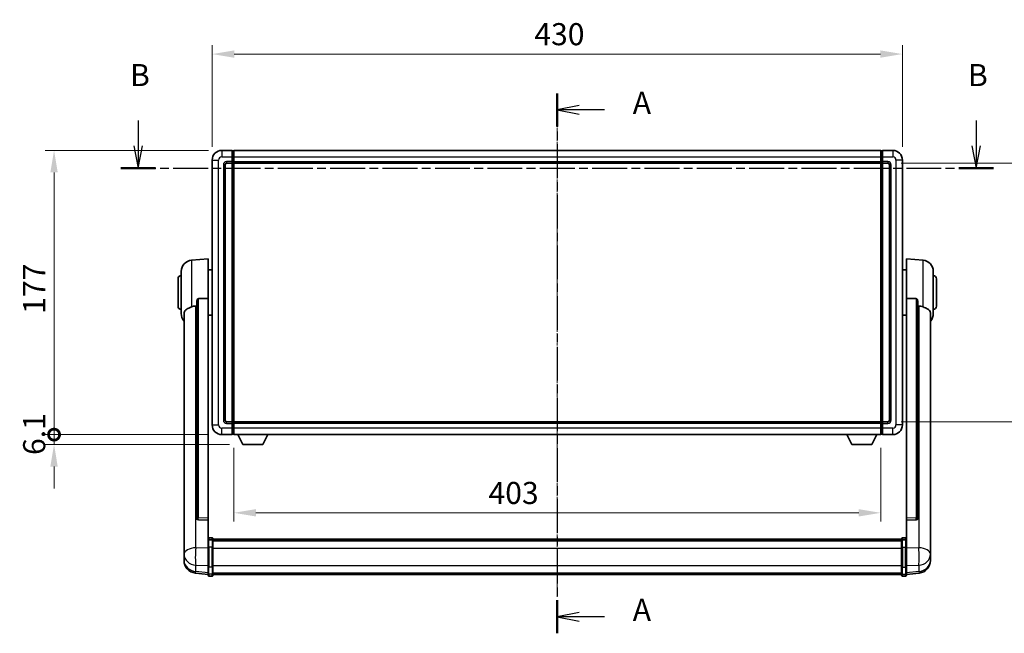
# Model space of a CAD drawing. Units: millimetres. Extents: x 0 to 12778, y -3 to 1683.
# Drawn here: x 2891 to 3505, y 522 to 904 of the extents above; entities that cross this region are included whole.
import ezdxf

# ---------------------------------------------------------------- set-up
doc = ezdxf.new("R2010")
doc.units = ezdxf.units.MM
doc.linetypes.add('CHAIN', pattern=[0.3543, 0.2362, -0.0295, 0.0591, -0.0295])
for name, color, linetype, lineweight in [('Centerline (ISO)', 131, 'Continuous', 18), ('Dimension (ISO)', 7, 'Continuous', 18), ('Dimension (ISO) @ 1', 7, 'Continuous', 18), ('Section Line (ISO)', 7, 'CHAIN', 25), ('Visible (ISO)', 7, 'Continuous', 35), ('Visible Narrow (ISO)', 7, 'Continuous', 25)]:
    doc.layers.add(name, color=color, linetype=linetype, lineweight=lineweight)
doc.styles.add('Note Text (TK)', font='MS PGothic.ttf')
doc.dimstyles.new('Default - Method 1b (TK)', dxfattribs={"dimscale": 6, "dimtxt": 2.5, "dimasz": 2.5, "dimexe": 1, "dimexo": 1.5, "dimgap": 1, "dimtad": 1, "dimtoh": 1, "dimrnd": 1e-08, "dimdsep": 46, "dimtxsty": 'Note Text (TK)', "dimcen": 0.09, "dimdle": 5, "dimclrd": 100, "dimclre": 100, "dimclrt": 7, "dimadec": 1, "dimazin": 1, "dimtfac": 1, "dimtmove": 0, "dimatfit": 3, "dimfxl": 1, "dimtolj": 1, "dimlwd": -1, "dimlwe": -1, "dimarcsym": 0})

# ---------------------------------------------------------------- blocks, each defined once
blk = doc.blocks.new('2dTransSection0')
at = {"layer": 'Section Line (ISO)', "linetype": 'CHAIN', "ltscale": 16.201603}
blk.add_line((172.64, 164.52), (172.64, 103.38), dxfattribs=at)
at = {"layer": 'Section Line (ISO)', "linetype": 'Continuous', "lineweight": 50}
for p, q in [((172.64, 164.52), (172.64, 160.78)), ((172.64, 107.12), (172.64, 103.38))]:
    blk.add_line(p, q, dxfattribs=at)
at = {"layer": 'Section Line (ISO)', "linetype": 'Continuous'}
for p, q in [((175.14, 163.15), (172.64, 162.65)), ((175.14, 162.65), (172.64, 162.65)), ((172.64, 162.65), (175.14, 162.15)), ((177.98, 162.65), (175.14, 162.65)), ((175.14, 105.75), (172.64, 105.25)), ((175.14, 105.25), (172.64, 105.25)), ((172.64, 105.25), (175.14, 104.75)), ((177.98, 105.25), (175.14, 105.25))]:
    blk.add_line(p, q, dxfattribs=at)
at = {"layer": 'Section Line (ISO)', "char_height": 2.5, "attachment_point": 7, "style": 'Note Text (TK)'}
for insert in [(181.19, 161.41), (181.19, 104.01)]:
    blk.add_mtext('A', dxfattribs=dict(at, insert=insert))
blk = doc.blocks.new('2dTransSection1')
at = {"layer": 'Section Line (ISO)', "linetype": 'Continuous'}
for p, q in [((125.17, 161.43), (125.17, 158.56)), ((220.08, 161.43), (220.08, 158.56)), ((124.67, 158.56), (125.17, 156.06)), ((125.17, 158.56), (125.17, 156.06)), ((125.17, 156.06), (125.67, 158.56)), ((219.58, 158.56), (220.08, 156.06)), ((220.08, 158.56), (220.08, 156.06)), ((220.08, 156.06), (220.58, 158.56))]:
    blk.add_line(p, q, dxfattribs=at)
at = {"layer": 'Section Line (ISO)', "linetype": 'CHAIN', "ltscale": 16.743219}
blk.add_line((123.2, 156.06), (222.05, 156.06), dxfattribs=at)
at = {"layer": 'Section Line (ISO)', "linetype": 'Continuous', "lineweight": 50}
for p, q in [((123.2, 156.06), (127.13, 156.06)), ((218.12, 156.06), (222.05, 156.06))]:
    blk.add_line(p, q, dxfattribs=at)
at = {"layer": 'Section Line (ISO)', "char_height": 2.5, "attachment_point": 7, "style": 'Note Text (TK)'}
for insert in [(124.25, 164.56), (219.16, 164.56)]:
    blk.add_mtext('B', dxfattribs=dict(at, insert=insert))
blk = doc.blocks.new('*D67')
at = {"layer": 'Defpoints', "color": 0}
for p in [(3441.04, 882.59), (3011.04, 816.59), (3441.04, 816.59)]:
    blk.add_point(p, dxfattribs=at)
at = {"layer": 'Dimension (ISO)', "color": 100}
for p, q in [((3011.04, 824.84), (3011.04, 888.09)), ((3441.04, 824.84), (3441.04, 888.09)), ((3024.79, 882.59), (3427.29, 882.59))]:
    blk.add_line(p, q, dxfattribs=at)
for points in [[(3024.79, 884.88), (3024.79, 880.3), (3011.04, 882.59)], [(3427.29, 884.88), (3427.29, 880.3), (3441.04, 882.59)]]:
    blk.add_solid(points, dxfattribs=at)
at = {"layer": 'Dimension (ISO)', "color": 7, "insert": (3211.74, 894.97), "char_height": 13.75, "attachment_point": 4, "style": 'Note Text (TK)'}
blk.add_mtext('\\A1;430', dxfattribs=at)
blk = doc.blocks.new('*D68')
at = {"layer": 'Defpoints', "color": 0}
for p in [(3432.04, 814.59), (3432.04, 653.59), (3536.54, 653.59)]:
    blk.add_point(p, dxfattribs=at)
at = {"layer": 'Dimension (ISO)', "color": 100}
for p, q in [((3440.29, 814.59), (3542.04, 814.59)), ((3536.54, 800.84), (3536.54, 667.34)), ((3440.29, 653.59), (3542.04, 653.59))]:
    blk.add_line(p, q, dxfattribs=at)
for points in [[(3534.24, 800.84), (3538.83, 800.84), (3536.54, 814.59)], [(3534.24, 667.34), (3538.83, 667.34), (3536.54, 653.59)]]:
    blk.add_solid(points, dxfattribs=at)
at = {"layer": 'Dimension (ISO)', "color": 7, "insert": (3524.16, 722.02), "char_height": 13.75, "attachment_point": 4, "rotation": 90, "style": 'Note Text (TK)'}
blk.add_mtext('\\A1;161', dxfattribs=at)
blk = doc.blocks.new('*D69')
at = {"layer": 'Defpoints', "color": 0}
for p in [(3024.54, 645.59), (3427.54, 645.59), (3024.54, 596.9)]:
    blk.add_point(p, dxfattribs=at)
at = {"layer": 'Dimension (ISO)', "color": 100}
for p, q in [((3024.54, 637.34), (3024.54, 591.4)), ((3427.54, 637.34), (3427.54, 591.4)), ((3413.79, 596.9), (3038.29, 596.9))]:
    blk.add_line(p, q, dxfattribs=at)
for points in [[(3038.29, 599.19), (3038.29, 594.61), (3024.54, 596.9)], [(3413.79, 599.19), (3413.79, 594.61), (3427.54, 596.9)]]:
    blk.add_solid(points, dxfattribs=at)
at = {"layer": 'Dimension (ISO)', "color": 7, "insert": (3183.2, 609.27), "char_height": 13.75, "attachment_point": 4, "style": 'Note Text (TK)'}
blk.add_mtext('\\A1;403', dxfattribs=at)
blk = doc.blocks.new('_DotSmall')
at = {"color": 0, "linetype": 'ByBlock', "const_width": 0.5}
blk.add_lwpolyline([(-0.0625, 0, 1), (0.0625, 0, 1)], format="xyb", close=True, dxfattribs=at)
blk = doc.blocks.new('*D82')
at = {"layer": 'Defpoints', "color": 0}
for p in [(2912.54, 645.59), (3017.04, 645.59), (3030.09, 639.49)]:
    blk.add_point(p, dxfattribs=at)
at = {"layer": 'Dimension (ISO)', "color": 100}
for p, q in [((2912.54, 645.59), (2912.54, 659.34)), ((3008.79, 645.59), (2907.04, 645.59)), ((2912.54, 639.49), (2912.54, 645.59)), ((3021.84, 639.49), (2907.04, 639.49)), ((2912.54, 625.74), (2912.54, 611.99))]:
    blk.add_line(p, q, dxfattribs=at)
blk.add_solid([(2910.24, 625.74), (2914.83, 625.74), (2912.54, 639.49)], dxfattribs=at)
at = {"layer": 'Dimension (ISO)', "color": 100, "xscale": 13.75, "yscale": 13.75, "zscale": 13.75, "rotation": 270}
blk.add_blockref('_DotSmall', (2912.54, 645.59), dxfattribs=at)
at = {"layer": 'Dimension (ISO)', "color": 7, "insert": (2900.16, 632.93), "char_height": 13.75, "attachment_point": 4, "rotation": 90, "style": 'Note Text (TK)'}
blk.add_mtext('\\A1;6.1', dxfattribs=at)
blk = doc.blocks.new('*D83')
at = {"layer": 'Defpoints', "color": 0}
for p in [(2912.54, 822.59), (3017.04, 822.59), (3017.04, 645.59)]:
    blk.add_point(p, dxfattribs=at)
at = {"layer": 'Dimension (ISO)', "color": 100}
for p, q in [((3008.79, 822.59), (2907.04, 822.59)), ((2912.54, 645.59), (2912.54, 808.84)), ((3008.79, 645.59), (2907.04, 645.59))]:
    blk.add_line(p, q, dxfattribs=at)
blk.add_solid([(2910.24, 808.84), (2914.83, 808.84), (2912.54, 822.59)], dxfattribs=at)
at = {"layer": 'Dimension (ISO)', "color": 100, "xscale": 13.75, "yscale": 13.75, "zscale": 13.75, "rotation": 270}
blk.add_blockref('_DotSmall', (2912.54, 645.59), dxfattribs=at)
at = {"layer": 'Dimension (ISO)', "color": 7, "insert": (2900.16, 720.83), "char_height": 13.75, "attachment_point": 4, "rotation": 90, "style": 'Note Text (TK)'}
blk.add_mtext('\\A1;177', dxfattribs=at)

msp = doc.modelspace()

# ---------------------------------------------------------------- linework, layer by layer
at = {"layer": 'Centerline (ISO)', "linetype": 'CHAIN', "ltscale": 23.990969}
msp.add_line((3226.0363, 836.3432), (3226.0363, 544.6823), dxfattribs=at)
at = {"layer": 'Visible (ISO)'}
for p, q in [((3023.5363, 822.5932), (3017.0363, 822.5932)), ((3023.5363, 822.5932), (3023.5363, 818.5932)), ((3024.2863, 822.2932), (3023.5363, 822.2932)), ((3024.5363, 822.5932), (3427.5363, 822.5932)), ((3024.5363, 818.5932), (3024.5363, 822.5932)), ((3427.5363, 822.5932), (3427.5363, 818.5932)), ((3427.7863, 822.2932), (3428.5363, 822.2932)), ((3428.5363, 818.5932), (3428.5363, 822.5932)), ((3435.0363, 822.5932), (3428.5363, 822.5932)), ((3011.0363, 816.5932), (3011.0363, 651.5932)), ((3023.5363, 815.5932), (3023.5363, 818.5932)), ((3024.5363, 818.5932), (3024.5363, 815.5932)), ((3427.5363, 815.5932), (3427.5363, 818.5932)), ((3428.5363, 818.5932), (3428.5363, 815.5932)), ((3441.0363, 651.5932), (3441.0363, 816.5932)), ((3019.0363, 654.5932), (3019.0363, 813.5932)), ((3020.0363, 814.5932), (3023.5363, 814.5932)), ((3023.5363, 815.5932), (3023.5363, 814.5932)), ((3024.2863, 814.8932), (3023.5363, 814.8932)), ((3023.5363, 653.5932), (3023.5363, 814.5932)), ((3024.5363, 814.5932), (3024.5363, 815.5932)), ((3024.5363, 814.5932), (3427.5363, 814.5932)), ((3024.5363, 653.5932), (3024.5363, 814.5932)), ((3427.5363, 815.5932), (3427.5363, 814.5932)), ((3427.5363, 814.5932), (3427.5363, 653.5932)), ((3427.7863, 814.8932), (3428.5363, 814.8932)), ((3428.5363, 814.5932), (3428.5363, 815.5932)), ((3428.5363, 814.5932), (3428.5363, 653.5932)), ((3428.5363, 814.5932), (3432.0363, 814.5932)), ((3433.0363, 813.5932), (3433.0363, 654.5932)), ((2998.1762, 754.1868), (3008.5363, 755.0932)), ((3008.5363, 755.0932), (3008.5363, 730.3624)), ((3443.5363, 730.3624), (3443.5363, 755.0932)), ((3453.8964, 754.1868), (3443.5363, 755.0932)), ((2989.7863, 725.5932), (2989.7863, 742.5932)), ((2991.7863, 720.9729), (2991.7863, 747.2134)), ((3008.5363, 748.2432), (3011.0363, 748.2432)), ((3443.5363, 748.2432), (3441.0363, 748.2432)), ((3460.2863, 747.2134), (3460.2863, 720.9729)), ((3462.2863, 742.5932), (3462.2863, 725.5932)), ((3008.5363, 593.6096), (3008.5363, 730.3624)), ((3443.5363, 730.3624), (3443.5363, 593.6096)), ((3001.5363, 728.9182), (3001.5363, 593.3246)), ((3450.5363, 593.3246), (3450.5363, 728.9182)), ((2993.5363, 721.0168), (2993.5363, 576.0537)), ((3008.5363, 719.9432), (3011.0363, 719.9432)), ((3443.5363, 719.9432), (3441.0363, 719.9432)), ((3458.5363, 576.0537), (3458.5363, 721.0168)), ((3023.5363, 653.5932), (3020.0363, 653.5932)), ((3023.5363, 653.5932), (3023.5363, 652.5932)), ((3024.2863, 653.2932), (3023.5363, 653.2932)), ((3023.5363, 649.5932), (3023.5363, 652.5932)), ((3427.5363, 653.5932), (3024.5363, 653.5932)), ((3024.5363, 652.5932), (3024.5363, 653.5932)), ((3024.5363, 652.5932), (3024.5363, 649.5932)), ((3427.5363, 653.5932), (3427.5363, 652.5932)), ((3427.5363, 649.5932), (3427.5363, 652.5932)), ((3427.7863, 653.2932), (3428.5363, 653.2932)), ((3428.5363, 652.5932), (3428.5363, 653.5932)), ((3432.0363, 653.5932), (3428.5363, 653.5932)), ((3428.5363, 652.5932), (3428.5363, 649.5932)), ((3017.0363, 645.5932), (3023.5363, 645.5932)), ((3023.5363, 649.5932), (3023.5363, 645.5932)), ((3024.2863, 645.8932), (3023.5363, 645.8932)), ((3024.5363, 645.5932), (3024.5363, 649.5932)), ((3427.5363, 645.5932), (3024.5363, 645.5932)), ((3030.0863, 639.4932), (3026.9479, 645.5932)), ((3042.5863, 639.4932), (3045.7247, 645.5932)), ((3409.4863, 639.4932), (3406.3479, 645.5932)), ((3421.9863, 639.4932), (3425.1247, 645.5932)), ((3427.5363, 649.5932), (3427.5363, 645.5932)), ((3427.7863, 645.8932), (3428.5363, 645.8932)), ((3428.5363, 645.5932), (3428.5363, 649.5932)), ((3428.5363, 645.5932), (3435.0363, 645.5932)), ((3030.0863, 639.4932), (3042.5863, 639.4932)), ((3409.4863, 639.4932), (3421.9863, 639.4932)), ((3001.5363, 593.3246), (3001.5363, 593.2705)), ((3002.4491, 592.4478), (3008.5363, 592.2528)), ((3008.5363, 593.6096), (3008.5363, 592.2627)), ((3008.5363, 592.2528), (3008.5363, 592.2627)), ((3008.5363, 592.2528), (3008.5363, 579.9388)), ((3443.5363, 592.2627), (3443.5363, 593.6096)), ((3443.5363, 592.2528), (3449.6234, 592.4478)), ((3443.5363, 592.2627), (3443.5363, 592.2528)), ((3443.5363, 579.9388), (3443.5363, 592.2528)), ((3450.5363, 593.2705), (3450.5363, 593.3246)), ((3008.5363, 579.6628), (3008.5363, 579.9388)), ((3008.5363, 579.6628), (3008.5363, 575.1823)), ((3011.0363, 581.3549), (3009.0363, 581.3549)), ((3011.0363, 580.0611), (3009.0363, 580.0611)), ((3011.5363, 580.8549), (3011.5363, 579.6628)), ((3011.5363, 580.5849), (3440.5363, 580.5849)), ((3011.5363, 580.3532), (3440.5363, 580.3532)), ((3011.5363, 580.3415), (3440.5363, 580.3415)), ((3011.5363, 580.0699), (3440.5363, 580.0699)), ((3011.5363, 575.1823), (3011.5363, 579.6628)), ((3011.5363, 579.6187), (3440.5363, 579.6187)), ((3011.5363, 579.4763), (3440.5363, 579.4763)), ((3440.5363, 579.6628), (3440.5363, 580.8549)), ((3440.5363, 579.6628), (3440.5363, 575.1823)), ((3441.0363, 581.3549), (3443.0363, 581.3549)), ((3441.0363, 580.0611), (3443.0363, 580.0611)), ((3443.5363, 579.9388), (3443.5363, 579.6628)), ((3443.5363, 575.1823), (3443.5363, 579.6628)), ((2993.5363, 572.9622), (2993.5363, 576.0537)), ((2993.5363, 572.9622), (2993.5363, 571.1677)), ((2993.5363, 571.1677), (2993.5363, 570.1316)), ((3008.5363, 563.5711), (3008.5363, 575.1823)), ((3011.5363, 575.1823), (3011.5363, 563.5711)), ((3440.5363, 563.5711), (3440.5363, 575.1823)), ((3443.5363, 575.1823), (3443.5363, 563.5711)), ((3458.5363, 576.0537), (3458.5363, 572.9622)), ((3458.5363, 571.1677), (3458.5363, 572.9622)), ((3458.5363, 570.1316), (3458.5363, 571.1677)), ((2993.5363, 568.3467), (2993.5363, 569.1051)), ((2993.5363, 568.3467), (2993.5363, 567.3106)), ((3458.5363, 569.1051), (3458.5363, 568.3467)), ((3458.5363, 567.3106), (3458.5363, 568.3467)), ((3008.5363, 558.4171), (3000.5869, 559.3672)), ((3008.5363, 563.5711), (3008.5363, 559.0711)), ((3008.5363, 557.9323), (3008.5363, 559.0711)), ((3011.5363, 559.0711), (3011.5363, 563.5711)), ((3011.5363, 559.0711), (3011.5363, 557.9323)), ((3011.5363, 558.4323), (3440.5363, 558.4323)), ((3440.5363, 563.5711), (3440.5363, 559.0711)), ((3440.5363, 557.9323), (3440.5363, 559.0711)), ((3443.5363, 559.0711), (3443.5363, 563.5711)), ((3443.5363, 558.4171), (3451.4856, 559.3672)), ((3443.5363, 559.0711), (3443.5363, 557.9323)), ((3011.0363, 557.4323), (3009.0363, 557.4323)), ((3441.0363, 557.4323), (3443.0363, 557.4323))]:
    msp.add_line(p, q, dxfattribs=at)
for centre, radius, start, end in [((3017.0363, 816.5932), 6, 90, 180), ((3024.2863, 822.0432), 0.25, 0, 90), ((3427.7863, 822.0432), 0.25, 90, 180), ((3435.0363, 816.5932), 6, 0, 90), ((3020.0363, 813.5932), 1, 90, 180), ((3024.2863, 815.1432), 0.25, 270, 0), ((3427.7863, 815.1432), 0.25, 180, 270), ((3432.0363, 813.5932), 1, 0, 90), ((2998.7863, 747.2134), 7, 95, 180), ((3453.2863, 747.2134), 7, 0, 85), ((2991.7863, 742.5932), 2, 90, 180), ((3460.2863, 742.5932), 2, 0, 90), ((2991.7863, 725.5932), 2, 180, 270), ((3460.2863, 725.5932), 2, 270, 0), ((2998.7863, 720.9729), 7, 180, 221.4096221), ((3453.2863, 720.9729), 7, 318.5903779, 0), ((3017.0363, 651.5932), 6, 180, 270), ((3020.0363, 654.5932), 1, 180, 270), ((3024.2863, 653.0432), 0.25, 0, 90), ((3427.7863, 653.0432), 0.25, 90, 180), ((3432.0363, 654.5932), 1, 270, 0), ((3435.0363, 651.5932), 6, 270, 0), ((3024.2863, 646.1432), 0.25, 270, 0), ((3427.7863, 646.1432), 0.25, 180, 270), ((3009.0363, 580.8549), 0.5, 90, 180), ((3011.0363, 580.8549), 0.5, 0, 90), ((3441.0363, 580.8549), 0.5, 90, 180), ((3443.0363, 580.8549), 0.5, 0, 90), ((3001.5363, 567.3106), 8, 180, 263.1848065), ((3450.5363, 567.3106), 8, 276.8151935, 0), ((3009.0363, 557.9323), 0.5, 180, 270), ((3011.0363, 557.9323), 0.5, 270, 0), ((3441.0363, 557.9323), 0.5, 180, 270), ((3443.0363, 557.9323), 0.5, 270, 0)]:
    msp.add_arc(centre, radius, start, end, dxfattribs=at)
for centre, major_axis, start_param, end_param in [((3002.5363, 593.3143), (-0.9893, -0.1693), 6.13710494, 7.6206348), ((3449.5363, 593.3143), (0.9893, -0.1693), 4.94573581, 6.42926568)]:
    msp.add_ellipse(centre, major_axis=major_axis, ratio=0.85958937, start_param=start_param, end_param=end_param, dxfattribs=at)
for points, knots in [([(3001.5363, 728.9182), (3001.5365, 729.0755), (3001.5558, 729.2417), (3001.6474, 729.5911), (3001.7285, 729.7719), (3001.9107, 730.016), (3002.0044, 730.1089), (3002.1677, 730.2056), (3002.2259, 730.231), (3002.3394, 730.2623), (3002.3944, 730.2702), (3002.4491, 730.271)], [0.192845303, 0.192845303, 0.192845303, 0.192845303, 0.240507365, 0.240507365, 0.297130074, 0.297130074, 0.334079186, 0.334079186, 0.352553742, 0.352553742, 0.369009283, 0.369009283, 0.369009283, 0.369009283]), ([(3449.6234, 730.271), (3449.6782, 730.2702), (3449.7331, 730.2623), (3449.8467, 730.231), (3449.9049, 730.2056), (3450.0681, 730.1089), (3450.1619, 730.016), (3450.3441, 729.7719), (3450.4251, 729.5911), (3450.5168, 729.2417), (3450.5361, 729.0755), (3450.5363, 728.9182)], [0.3759847, 0.3759847, 0.3759847, 0.3759847, 0.392440242, 0.392440242, 0.410914798, 0.410914798, 0.44786391, 0.44786391, 0.504486619, 0.504486619, 0.552148681, 0.552148681, 0.552148681, 0.552148681]), ([(2993.5363, 721.0168), (2993.5363, 721.1843), (2993.5472, 721.3454), (2993.6034, 721.7403), (2993.6639, 721.9622), (2993.9203, 722.5767), (2994.1883, 722.9212), (2995.0388, 723.6727), (2995.7098, 724.0591), (2997.0502, 724.6901), (2997.6008, 724.9222), (2998.1762, 725.1562)], [-5.27158626, -5.27158626, -5.27158626, -5.27158626, -5.18721863, -5.18721863, -5.05628435, -5.05628435, -4.79921142, -4.79921142, -4.44219969, -4.44219969, -4.22248819, -4.22248819, -4.22248819, -4.22248819]), ([(2998.1762, 725.1562), (2998.1798, 725.1577), (2998.1834, 725.1591), (2999.0259, 725.5002), (2999.9459, 725.6852), (3000.839, 725.6895)], [2.102258604, 2.102258604, 2.102258604, 2.102258604, 2.10340374, 2.10340374, 2.370180755, 2.370180755, 2.370180755, 2.370180755]), ([(3451.2335, 725.6895), (3452.1266, 725.6852), (3453.0467, 725.5002), (3453.8892, 725.1591), (3453.8928, 725.1577), (3453.8964, 725.1562)], [2.57632281, 2.57632281, 2.57632281, 2.57632281, 2.843099825, 2.843099825, 2.844244962, 2.844244962, 2.844244962, 2.844244962]), ([(3453.8964, 725.1562), (3454.411, 724.9469), (3454.9055, 724.7392), (3456.1179, 724.1815), (3456.7622, 723.8352), (3457.7225, 723.1018), (3458.061, 722.7277), (3458.3754, 722.0635), (3458.4476, 721.8333), (3458.5211, 721.4031), (3458.5363, 721.2143), (3458.5363, 721.0168)], [-8.358650844, -8.358650844, -8.358650844, -8.358650844, -8.190003506, -8.190003506, -7.917688575, -7.917688575, -7.676295197, -7.676295197, -7.560988477, -7.560988477, -7.477759094, -7.477759094, -7.477759094, -7.477759094]), ([(3008.5363, 579.6628), (3008.5363, 579.6637), (3008.5363, 579.6645), (3008.5365, 579.6942), (3008.5407, 579.723), (3008.5567, 579.7792), (3008.5684, 579.8066), (3008.6113, 579.8791), (3008.6498, 579.9212), (3008.7437, 579.9898), (3008.7972, 580.0163), (3008.9133, 580.052), (3008.9744, 580.0611), (3009.0363, 580.0611)], [-0.0003347789, -0.0003347789, -0.0003347789, -0.0003347789, 0, 0, 0.011463002, 0.011463002, 0.0228675214, 0.0228675214, 0.0430502261, 0.0430502261, 0.0621538264, 0.0621538264, 0.0807455701, 0.0807455701, 0.0807455701, 0.0807455701]), ([(3011.5363, 579.6628), (3011.5363, 579.6637), (3011.5363, 579.6645), (3011.536, 579.6942), (3011.5319, 579.723), (3011.5159, 579.7792), (3011.5041, 579.8066), (3011.4613, 579.8791), (3011.4227, 579.9212), (3011.3288, 579.9898), (3011.2754, 580.0163), (3011.1592, 580.052), (3011.0981, 580.0611), (3011.0363, 580.0611)], [-0.0809227639, -0.0809227639, -0.0809227639, -0.0809227639, -0.0805886357, -0.0805886357, -0.0691479127, -0.0691479127, -0.0577655589, -0.0577655589, -0.0376220805, -0.0376220805, -0.0185556094, -0.0185556094, 0, 0, 0, 0]), ([(3441.0363, 580.0611), (3440.9744, 580.0611), (3440.9133, 580.052), (3440.7972, 580.0163), (3440.7437, 579.9898), (3440.6498, 579.9212), (3440.6113, 579.8791), (3440.5684, 579.8066), (3440.5567, 579.7792), (3440.5407, 579.723), (3440.5365, 579.6942), (3440.5363, 579.6645), (3440.5363, 579.6637), (3440.5363, 579.6628)], [-0.0807455701, -0.0807455701, -0.0807455701, -0.0807455701, -0.0621538264, -0.0621538264, -0.0430502261, -0.0430502261, -0.0228675214, -0.0228675214, -0.011463002, -0.011463002, 0, 0, 0.0003347789, 0.0003347789, 0.0003347789, 0.0003347789]), ([(3443.5363, 579.6628), (3443.5363, 579.6637), (3443.5363, 579.6645), (3443.536, 579.6942), (3443.5319, 579.723), (3443.5159, 579.7792), (3443.5041, 579.8066), (3443.4613, 579.8791), (3443.4227, 579.9212), (3443.3288, 579.9898), (3443.2754, 580.0163), (3443.1592, 580.052), (3443.0981, 580.0611), (3443.0363, 580.0611)], [-0.0809227639, -0.0809227639, -0.0809227639, -0.0809227639, -0.0805886357, -0.0805886357, -0.0691479127, -0.0691479127, -0.0577655589, -0.0577655589, -0.0376220805, -0.0376220805, -0.0185556094, -0.0185556094, 0, 0, 0, 0]), ([(2993.5363, 576.0537), (2993.5363, 575.9995), (2993.5366, 575.9425), (2993.5397, 575.5498), (2993.5459, 575.135), (2993.5459, 574.2739), (2993.5397, 573.7664), (2993.5366, 573.1497), (2993.5363, 573.056), (2993.5363, 572.9622)], [4.535339596, 4.535339596, 4.535339596, 4.535339596, 4.561894963, 4.561894963, 4.711051305, 4.711051305, 4.860207647, 4.860207647, 4.886763014, 4.886763014, 4.886763014, 4.886763014]), ([(3458.5363, 572.9622), (3458.5363, 573.056), (3458.536, 573.1497), (3458.5329, 573.7664), (3458.5266, 574.2739), (3458.5266, 575.135), (3458.5329, 575.5498), (3458.536, 575.9425), (3458.5363, 575.9995), (3458.5363, 576.0537)], [4.535339596, 4.535339596, 4.535339596, 4.535339596, 4.561894963, 4.561894963, 4.711051305, 4.711051305, 4.860207647, 4.860207647, 4.886763014, 4.886763014, 4.886763014, 4.886763014]), ([(2993.5363, 570.1316), (2993.5363, 570.0546), (2993.5366, 569.9793), (2993.5397, 569.4939), (2993.5459, 569.1474), (2993.5459, 568.6502), (2993.5397, 568.4643), (2993.5366, 568.3668), (2993.5363, 568.3552), (2993.5363, 568.3467)], [4.535339596, 4.535339596, 4.535339596, 4.535339596, 4.561894963, 4.561894963, 4.711051305, 4.711051305, 4.860207647, 4.860207647, 4.886763014, 4.886763014, 4.886763014, 4.886763014]), ([(2993.5363, 569.1051), (2993.5363, 569.1594), (2993.5366, 569.2163), (2993.5378, 569.3694), (2993.5388, 569.4696), (2993.5399, 569.5747)], [4.5353395957, 4.5353395957, 4.5353395957, 4.5353395957, 4.5618949629, 4.5618949629, 4.6038245845, 4.6038245845, 4.6038245845, 4.6038245845]), ([(3458.5363, 568.3467), (3458.5363, 568.3552), (3458.536, 568.3668), (3458.5329, 568.4643), (3458.5266, 568.6502), (3458.5266, 569.1474), (3458.5329, 569.4939), (3458.536, 569.9793), (3458.5363, 570.0546), (3458.5363, 570.1316)], [4.535339596, 4.535339596, 4.535339596, 4.535339596, 4.561894963, 4.561894963, 4.711051305, 4.711051305, 4.860207647, 4.860207647, 4.886763014, 4.886763014, 4.886763014, 4.886763014]), ([(3458.5327, 569.5747), (3458.5338, 569.4696), (3458.5348, 569.3694), (3458.536, 569.2163), (3458.5363, 569.1594), (3458.5363, 569.1051)], [4.818278025, 4.818278025, 4.818278025, 4.818278025, 4.8602076466, 4.8602076466, 4.8867630138, 4.8867630138, 4.8867630138, 4.8867630138])]:
    msp.add_open_spline(points, degree=3, knots=knots, dxfattribs=at)
for points in [[(3008.5363, 730.3624), (3005.4706, 730.3158), (3002.4491, 730.271)], [(3449.6234, 730.271), (3446.6019, 730.3158), (3443.5363, 730.3624)], [(3000.839, 725.6895), (3001.1873, 725.6911), (3001.5363, 725.6928)], [(3450.5363, 725.6928), (3450.8852, 725.6911), (3451.2335, 725.6895)]]:
    msp.add_open_spline(points, degree=2, dxfattribs=at)
at = {"layer": 'Visible Narrow (ISO)'}
for p, q in [((3017.0363, 822.5932), (3017.0363, 818.5932)), ((3024.2863, 818.5932), (3024.2863, 822.2932)), ((3427.7863, 822.2932), (3427.7863, 818.5932)), ((3435.0363, 822.5932), (3435.0363, 818.5932)), ((3011.0363, 816.5932), (3015.0363, 816.5932)), ((3015.0363, 651.5932), (3015.0363, 816.5932)), ((3017.0363, 818.5932), (3023.5363, 818.5932)), ((3024.2863, 818.5932), (3023.5363, 818.5932)), ((3024.5363, 818.5932), (3024.2863, 818.5932)), ((3024.2863, 818.5932), (3024.2863, 815.5932)), ((3024.5363, 818.5932), (3427.5363, 818.5932)), ((3427.5363, 818.5932), (3427.7863, 818.5932)), ((3427.7863, 815.5932), (3427.7863, 818.5932)), ((3427.7863, 818.5932), (3428.5363, 818.5932)), ((3428.5363, 818.5932), (3435.0363, 818.5932)), ((3437.0363, 816.5932), (3437.0363, 651.5932)), ((3441.0363, 816.5932), (3437.0363, 816.5932)), ((3018.0363, 813.5932), (3018.0363, 654.5932)), ((3018.0363, 813.5932), (3019.0363, 813.5932)), ((3023.5363, 815.5932), (3020.0363, 815.5932)), ((3020.0363, 815.5932), (3020.0363, 814.5932)), ((3024.2863, 815.5932), (3023.5363, 815.5932)), ((3024.5363, 815.5932), (3024.2863, 815.5932)), ((3024.2863, 814.8932), (3024.2863, 815.5932)), ((3024.2863, 814.8932), (3024.2863, 653.2932)), ((3024.5363, 815.5932), (3427.5363, 815.5932)), ((3427.5363, 815.5932), (3427.7863, 815.5932)), ((3427.7863, 815.5932), (3427.7863, 814.8932)), ((3427.7863, 815.5932), (3428.5363, 815.5932)), ((3427.7863, 653.2932), (3427.7863, 814.8932)), ((3432.0363, 815.5932), (3428.5363, 815.5932)), ((3432.0363, 815.5932), (3432.0363, 814.5932)), ((3434.0363, 813.5932), (3433.0363, 813.5932)), ((3434.0363, 654.5932), (3434.0363, 813.5932)), ((2998.1762, 754.1868), (2998.1762, 725.1562)), ((3453.8964, 725.1562), (3453.8964, 754.1868)), ((3002.4491, 593.8087), (3002.4491, 730.271)), ((3449.6234, 730.271), (3449.6234, 593.8087)), ((3000.839, 575.1524), (3000.839, 725.6895)), ((3451.2335, 725.6895), (3451.2335, 575.1524)), ((3011.0363, 651.5932), (3015.0363, 651.5932)), ((3018.0363, 654.5932), (3019.0363, 654.5932)), ((3020.0363, 652.5932), (3020.0363, 653.5932)), ((3020.0363, 652.5932), (3023.5363, 652.5932)), ((3024.2863, 652.5932), (3023.5363, 652.5932)), ((3024.2863, 652.5932), (3024.2863, 653.2932)), ((3024.5363, 652.5932), (3024.2863, 652.5932)), ((3024.2863, 652.5932), (3024.2863, 649.5932)), ((3427.5363, 652.5932), (3024.5363, 652.5932)), ((3427.5363, 652.5932), (3427.7863, 652.5932)), ((3427.7863, 653.2932), (3427.7863, 652.5932)), ((3427.7863, 649.5932), (3427.7863, 652.5932)), ((3427.7863, 652.5932), (3428.5363, 652.5932)), ((3428.5363, 652.5932), (3432.0363, 652.5932)), ((3432.0363, 652.5932), (3432.0363, 653.5932)), ((3434.0363, 654.5932), (3433.0363, 654.5932)), ((3441.0363, 651.5932), (3437.0363, 651.5932)), ((3023.5363, 649.5932), (3017.0363, 649.5932)), ((3017.0363, 645.5932), (3017.0363, 649.5932)), ((3024.2863, 649.5932), (3023.5363, 649.5932)), ((3024.5363, 649.5932), (3024.2863, 649.5932)), ((3024.2863, 645.8932), (3024.2863, 649.5932)), ((3427.5363, 649.5932), (3024.5363, 649.5932)), ((3427.5363, 649.5932), (3427.7863, 649.5932)), ((3427.7863, 649.5932), (3427.7863, 645.8932)), ((3427.7863, 649.5932), (3428.5363, 649.5932)), ((3435.0363, 649.5932), (3428.5363, 649.5932)), ((3435.0363, 645.5932), (3435.0363, 649.5932)), ((3008.5363, 593.6096), (3002.4491, 593.8087)), ((3002.4491, 592.4618), (3008.5363, 592.2627)), ((3002.4491, 592.4478), (3002.4491, 592.4618)), ((3449.6234, 593.8087), (3443.5363, 593.6096)), ((3443.5363, 592.2627), (3449.6234, 592.4618)), ((3449.6234, 592.4618), (3449.6234, 592.4478)), ((3009.0363, 581.3549), (3009.0363, 580.0611)), ((3009.0363, 575.4323), (3009.0363, 580.0611)), ((3011.0363, 580.0611), (3011.0363, 581.3549)), ((3011.0363, 580.0611), (3011.0363, 575.4323)), ((3441.0363, 581.3549), (3441.0363, 580.0611)), ((3441.0363, 575.4323), (3441.0363, 580.0611)), ((3443.0363, 580.0611), (3443.0363, 581.3549)), ((3443.0363, 580.0611), (3443.0363, 575.4323)), ((3008.5363, 574.906), (3000.839, 575.1524)), ((3009.0363, 575.4323), (3009.0363, 563.1381)), ((3011.0363, 575.4323), (3009.0363, 575.4323)), ((3011.0363, 563.1381), (3011.0363, 575.4323)), ((3011.5363, 574.9323), (3440.5363, 574.9323)), ((3441.0363, 575.4323), (3441.0363, 563.1381)), ((3441.0363, 575.4323), (3443.0363, 575.4323)), ((3443.0363, 563.1381), (3443.0363, 575.4323)), ((3451.2335, 575.1524), (3443.5363, 574.906)), ((3000.839, 560.4088), (3000.839, 564.2658)), ((3000.839, 564.2658), (3008.5363, 564.0193)), ((3008.5363, 559.4889), (3000.839, 560.4088)), ((3009.0363, 558.6381), (3009.0363, 563.1381)), ((3011.0363, 563.1381), (3009.0363, 563.1381)), ((3009.0363, 558.6381), (3009.0363, 557.4323)), ((3011.0363, 558.6381), (3009.0363, 558.6381)), ((3011.0363, 563.1381), (3011.0363, 558.6381)), ((3011.0363, 557.4323), (3011.0363, 558.6381)), ((3011.5363, 564.0041), (3440.5363, 564.0041)), ((3011.5363, 559.5041), (3440.5363, 559.5041)), ((3441.0363, 558.6381), (3441.0363, 563.1381)), ((3441.0363, 563.1381), (3443.0363, 563.1381)), ((3441.0363, 558.6381), (3441.0363, 557.4323)), ((3441.0363, 558.6381), (3443.0363, 558.6381)), ((3443.0363, 563.1381), (3443.0363, 558.6381)), ((3443.0363, 557.4323), (3443.0363, 558.6381)), ((3443.5363, 564.0193), (3451.2335, 564.2658)), ((3451.2335, 560.4088), (3443.5363, 559.4889)), ((3451.2335, 564.2658), (3451.2335, 560.4088))]:
    msp.add_line(p, q, dxfattribs=at)
for centre, start, end in [((3017.0363, 816.5932), 90, 180), ((3435.0363, 816.5932), 0, 90), ((3020.0363, 813.5932), 90, 180), ((3432.0363, 813.5932), 0, 90), ((3017.0363, 651.5932), 180, 270), ((3020.0363, 654.5932), 180, 270), ((3432.0363, 654.5932), 270, 0), ((3435.0363, 651.5932), 270, 0)]:
    msp.add_arc(centre, 2, start, end, dxfattribs=at)
for centre, major_axis, ratio, start_param, end_param in [((3002.5363, 593.3246), (-1, 0), 0.48600985, 4.79965544, 6.28318531), ((3002.5363, 593.3246), (-1, 0), 0.8660254, 0, 1.48352986), ((3002.5363, 593.3246), (0.0327, 0.9995), 0.1174218, 1.06894299, 2.61618337), ((3449.5363, 593.3246), (1, 0), 0.48600985, 0, 1.48352986), ((3449.5363, 593.3246), (0.0327, -0.9995), 0.1174218, 0.52540928, 2.07264966), ((3449.5363, 593.3246), (1, 0), 0.8660254, 4.79965544, 6.28318531), ((3001.5363, 571.1677), (-8, 0), 0.5, 4.79965544, 6.28318531), ((3001.5363, 571.1677), (-8, 0), 0.8660254, 0, 1.48352986), ((3001.5363, 571.1677), (0.2561, 7.9959), 0.11860733, 1.05290097, 2.6161011), ((3009.0363, 575.1823), (-0.5, 0), 0.5, 4.71238898, 6.28318531), ((3011.0363, 575.1823), (0.5, 0), 0.5, 0, 1.57079633), ((3441.0363, 575.1823), (-0.5, 0), 0.5, 4.71238898, 6.28318531), ((3443.0363, 575.1823), (0.5, 0), 0.5, 0, 1.57079633), ((3450.5363, 571.1677), (8, 0), 0.5, 0, 1.48352986), ((3450.5363, 571.1677), (0.2561, -7.9959), 0.11860733, 0.52549155, 2.08869168), ((3450.5363, 571.1677), (8, 0), 0.8660254, 4.79965544, 6.28318531), ((3001.5363, 567.3106), (-8, 0), 0.8660254, 0, 1.48352986), ((3450.5363, 567.3106), (8, 0), 0.8660254, 4.79965544, 6.28318531), ((3001.5363, 567.3106), (-0.9493, -7.9435), 0.03178074, 0, 0.52169351), ((3009.0363, 563.5711), (-0.5, 0), 0.8660254, 0, 1.57079633), ((3009.0363, 559.0711), (-0.5, 0), 0.8660254, 0, 1.57079633), ((3011.0363, 563.5711), (0.5, 0), 0.8660254, 4.71238898, 6.28318531), ((3011.0363, 559.0711), (0.5, 0), 0.8660254, 4.71238898, 6.28318531), ((3441.0363, 563.5711), (-0.5, 0), 0.8660254, 0, 1.57079633), ((3441.0363, 559.0711), (-0.5, 0), 0.8660254, 0, 1.57079633), ((3443.0363, 563.5711), (0.5, 0), 0.8660254, 4.71238898, 6.28318531), ((3443.0363, 559.0711), (0.5, 0), 0.8660254, 4.71238898, 6.28318531), ((3450.5363, 567.3106), (0.9493, -7.9435), 0.03178074, 5.7614918, 6.28318531)]:
    msp.add_ellipse(centre, major_axis=major_axis, ratio=ratio, start_param=start_param, end_param=end_param, dxfattribs=at)

# ---------------------------------------------------------------- block references
at = {"layer": 'Section Line (ISO)', "xscale": 5.5, "yscale": 5.5, "zscale": 5.5}
for name in ['2dTransSection1', '2dTransSection0']:
    msp.add_blockref(name, (2276.4981, -46.7274), dxfattribs=at)

# ---------------------------------------------------------------- dimensions: what is measured, and where the dimension line sits
at = {"layer": 'Dimension (ISO) @ 1', "color": 100}
for base, p1, p2, angle, override, picture, middle in [((3441.0363, 882.5932), (3011.0363, 816.5932), (3441.0363, 816.5932), 180, {"dimscale": 1, "dimtxt": 13.75, "dimasz": 13.75, "dimexe": 5.5, "dimexo": 8.25, "dimgap": 5.5, "dimtoh": 0, "dimdec": 2, "dimcen": 0.495, "dimtol": 0, "dimlim": 0, "dimtp": 0, "dimtm": 0, "dimtdec": 2, "dimtix": 0, "dimtofl": 0, "dimtmove": 0, "dimatfit": 1}, '*D67', (3226.0363, 882.5932)), ((2912.5363, 822.5932), (3017.0363, 645.5932), (3017.0363, 822.5932), 90, {"dimscale": 1, "dimtxt": 13.75, "dimasz": 13.75, "dimexe": 5.5, "dimexo": 8.25, "dimgap": 5.5, "dimtoh": 0, "dimdec": 2, "dimblk1": 'DotSmall', "dimsah": 1, "dimcen": 0.495, "dimdle": 0, "dimtol": 0, "dimlim": 0, "dimtp": 0, "dimtm": 0, "dimtdec": 2, "dimtix": 0, "dimtofl": 0, "dimtmove": 0, "dimatfit": 1}, '*D83', (2912.5363, 734.1482)), ((3536.5363, 653.5932), (3432.0363, 814.5932), (3432.0363, 653.5932), 270, {"dimscale": 1, "dimtxt": 13.75, "dimasz": 13.75, "dimexe": 5.5, "dimexo": 8.25, "dimgap": 5.5, "dimtoh": 0, "dimdec": 2, "dimcen": 0.495, "dimtol": 0, "dimlim": 0, "dimtp": 0, "dimtm": 0, "dimtdec": 2, "dimtix": 0, "dimtofl": 0, "dimtmove": 0, "dimatfit": 1}, '*D68', (3536.5363, 734.0932)), ((2912.5363, 645.5932), (3030.0863, 639.4932), (3017.0363, 645.5932), 90, {"dimscale": 1, "dimtxt": 13.75, "dimasz": 13.75, "dimexe": 5.5, "dimexo": 8.25, "dimgap": 5.5, "dimtoh": 0, "dimdec": 2, "dimblk2": 'DotSmall', "dimsah": 1, "dimcen": 0.495, "dimdle": 0, "dimtol": 0, "dimlim": 0, "dimtp": 0, "dimtm": 0, "dimtdec": 2, "dimtix": 0, "dimtofl": 1, "dimtmove": 0, "dimatfit": 1}, '*D82', (2912.5363, 642.5432)), ((3024.5363, 596.8985), (3427.5363, 645.5932), (3024.5363, 645.5932), 180, {"dimscale": 1, "dimtxt": 13.75, "dimasz": 13.75, "dimexe": 5.5, "dimexo": 8.25, "dimgap": 5.5, "dimtoh": 0, "dimdec": 2, "dimcen": 0.495, "dimtol": 0, "dimlim": 0, "dimtp": 0, "dimtm": 0, "dimtdec": 2, "dimtix": 0, "dimtofl": 0, "dimtmove": 0, "dimatfit": 1}, '*D69', (3197.3437, 596.8985))]:
    dim = msp.add_linear_dim(base=base, p1=p1, p2=p2, angle=angle, dimstyle='Default - Method 1b (TK)', override=override, dxfattribs=at)
    dim.commit()
    dim.dimension.update_dxf_attribs({"geometry": picture, "text_midpoint": middle, "dimtype": 128})

doc.saveas('drawing.dxf')
